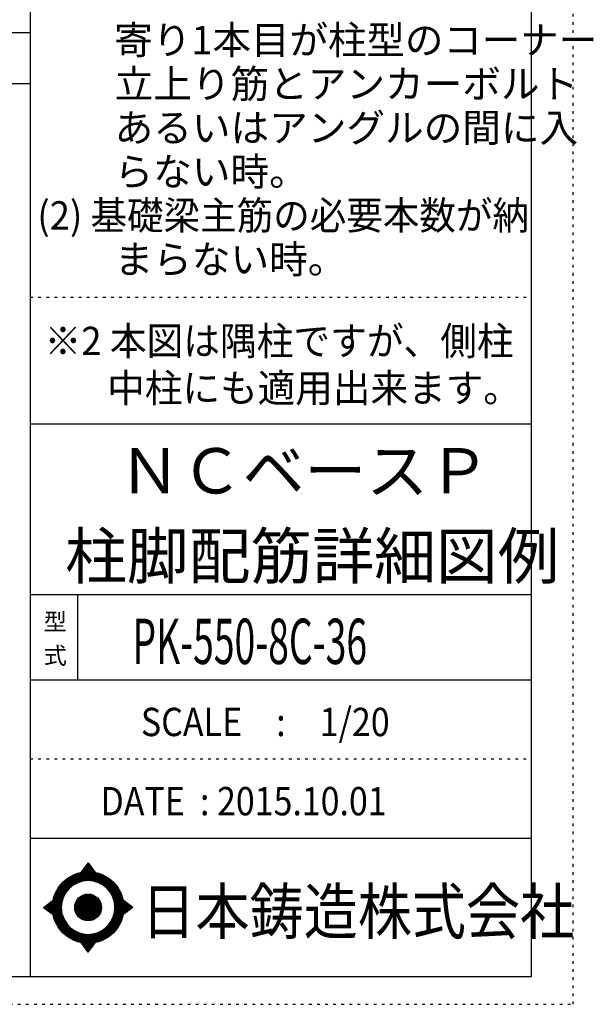
# Model space of a CAD drawing. Units: millimetres. Extents: x 94 to 8354, y 92 to 5852.
# Drawn here: x 6651 to 8354, y 92 to 3011 of the extents above; entities that cross this region are included whole.
import ezdxf

# ---------------------------------------------------------------- set-up
doc = ezdxf.new("R2010")
doc.units = ezdxf.units.MM
doc.header["$LTSCALE"] = 20
for name, pattern in [('CENTER', [12, 5, -0.8, 0.4, -0.8, 5]), ('DIVIDE', [13.2, 5, -0.8, 0.4, -0.8, 0.4, -0.8, 5]), ('DOT', [1.6, 0.4, -0.8, 0.4])]:
    doc.linetypes.add(name, pattern=pattern)
for name, color, linetype in [('097', 7, 'Continuous'), ('241', 7, 'Continuous'), ('242', 7, 'Continuous'), ('248', 7, 'Continuous'), ('249', 7, 'Continuous'), ('250', 7, 'Continuous')]:
    doc.layers.add(name, color=color, linetype=linetype)
doc.styles.add('DRACAD', font='txt', dxfattribs={"width": 0.85, "bigfont": 'extfont2'})

msp = doc.modelspace()

# ---------------------------------------------------------------- linework, layer by layer
at = {"layer": '241', "color": 6, "linetype": 'Continuous'}
for p, q in [((6682.4, 5770.8), (6682.4, 173.2)), ((8169.4, 5770.8), (8169.4, 173.2)), ((6682.4, 1812.7), (8169.4, 1812.7)), ((6682.4, 1307.1), (8169.4, 1307.1)), ((6682.4, 1054.3), (8169.4, 1054.3)), ((6682.4, 584.9), (8169.4, 584.9)), ((8169.4, 173.2), (218.1, 173.2))]:
    msp.add_line(p, q, dxfattribs=at)
at = {"layer": '241', "color": 2, "linetype": 'Continuous'}
for p, q in [((6682.4, 2972), (218.1, 2972)), ((218.1, 2822), (6682.4, 2822)), ((6822.4, 1307.1), (6822.4, 1054.3))]:
    msp.add_line(p, q, dxfattribs=at)
at = {"layer": '242', "color": 7, "linetype": 'Continuous'}
for p, q in [((6854.3, 511.7), (6832.5, 482.9)), ((6854.3, 511.6), (6854, 511.3)), ((6854.3, 511.7), (6875.4, 483)), ((6722.3, 379), (6750.4, 400.6)), ((6986.9, 379), (6958.2, 400.6)), ((6722.3, 379), (6750.3, 357.8)), ((6778.1, 355.9), (6779, 353.3)), ((6986.9, 379), (6958.2, 357.9)), ((6854.3, 246.4), (6833.4, 275)), ((6854.3, 246.4), (6875.9, 275.2)), ((6854.1, 246.5), (6854.3, 246.4))]:
    msp.add_line(p, q, dxfattribs=at)
at = {"layer": '242', "color": 4, "linetype": 'Continuous'}
for p, q in [((6832.9, 483), (6857.4, 507.4)), ((6832.9, 483), (6857.4, 507.4)), ((6832.9, 483), (6857.4, 507.4)), ((6832.9, 483), (6857.4, 507.4)), ((6834.7, 483.3), (6858, 506.6)), ((6834.7, 483.3), (6858, 506.6)), ((6834.7, 483.3), (6858, 506.6)), ((6834.7, 483.3), (6858, 506.6)), ((6835.8, 487.3), (6856.8, 508.2)), ((6835.8, 487.3), (6856.8, 508.2)), ((6835.8, 487.3), (6856.8, 508.2)), ((6835.8, 487.3), (6856.8, 508.2)), ((6836.4, 483.6), (6858.6, 505.8)), ((6836.4, 483.6), (6858.6, 505.8)), ((6836.4, 483.6), (6858.6, 505.8)), ((6836.4, 483.6), (6858.6, 505.8)), ((6838.1, 483.9), (6859.2, 505)), ((6838.1, 483.9), (6859.2, 505)), ((6838.1, 483.9), (6859.2, 505)), ((6838.1, 483.9), (6859.2, 505)), ((6839.8, 484.1), (6859.8, 504.2)), ((6839.8, 484.1), (6859.8, 504.2)), ((6839.8, 484.1), (6859.8, 504.2)), ((6839.8, 484.1), (6859.8, 504.2)), ((6840.2, 493), (6856.2, 509)), ((6840.2, 493), (6856.2, 509)), ((6840.2, 493), (6856.2, 509)), ((6840.2, 493), (6856.2, 509)), ((6841.4, 484.3), (6860.4, 503.4)), ((6841.4, 484.3), (6860.4, 503.4)), ((6841.4, 484.3), (6860.4, 503.4)), ((6841.4, 484.3), (6860.4, 503.4)), ((6843, 484.5), (6861, 502.5)), ((6843, 484.5), (6861, 502.5)), ((6843, 484.5), (6861, 502.5)), ((6843, 484.5), (6861, 502.5)), ((6844.5, 498.8), (6855.6, 509.9)), ((6844.5, 498.8), (6855.6, 509.9)), ((6844.5, 498.8), (6855.6, 509.9)), ((6844.5, 498.8), (6855.6, 509.9)), ((6844.6, 484.7), (6861.6, 501.7)), ((6844.6, 484.7), (6861.6, 501.7)), ((6844.6, 484.7), (6861.6, 501.7)), ((6844.6, 484.7), (6861.6, 501.7)), ((6846.1, 484.8), (6862.2, 500.9)), ((6846.1, 484.8), (6862.2, 500.9)), ((6846.1, 484.8), (6862.2, 500.9)), ((6846.1, 484.8), (6862.2, 500.9)), ((6847.6, 484.9), (6862.8, 500.1)), ((6847.6, 484.9), (6862.8, 500.1)), ((6847.6, 484.9), (6862.8, 500.1)), ((6847.6, 484.9), (6862.8, 500.1)), ((6848.9, 504.6), (6855, 510.7)), ((6848.9, 504.6), (6855, 510.7)), ((6848.9, 504.6), (6855, 510.7)), ((6848.9, 504.6), (6855, 510.7)), ((6849.1, 485), (6863.4, 499.3)), ((6849.1, 485), (6863.4, 499.3)), ((6849.1, 485), (6863.4, 499.3)), ((6849.1, 485), (6863.4, 499.3)), ((6850.6, 485.1), (6864, 498.5)), ((6850.6, 485.1), (6864, 498.5)), ((6850.6, 485.1), (6864, 498.5)), ((6850.6, 485.1), (6864, 498.5)), ((6852, 485.1), (6864.6, 497.7)), ((6852, 485.1), (6864.6, 497.7)), ((6852, 485.1), (6864.6, 497.7)), ((6852, 485.1), (6864.6, 497.7)), ((6853.3, 510.4), (6854.4, 511.5)), ((6853.3, 510.4), (6854.4, 511.5)), ((6853.3, 510.4), (6854.4, 511.5)), ((6853.3, 510.4), (6854.4, 511.5)), ((6853.5, 485.1), (6865.2, 496.8)), ((6853.5, 485.1), (6865.2, 496.8)), ((6853.5, 485.1), (6865.2, 496.8)), ((6853.5, 485.1), (6865.2, 496.8)), ((6854.9, 485.1), (6865.8, 496)), ((6854.9, 485.1), (6865.8, 496)), ((6854.9, 485.1), (6865.8, 496)), ((6854.9, 485.1), (6865.8, 496)), ((6856.3, 485.1), (6866.4, 495.2)), ((6856.3, 485.1), (6866.4, 495.2)), ((6856.3, 485.1), (6866.4, 495.2)), ((6856.3, 485.1), (6866.4, 495.2)), ((6857.7, 485.1), (6867, 494.4)), ((6857.7, 485.1), (6867, 494.4)), ((6857.7, 485.1), (6867, 494.4)), ((6857.7, 485.1), (6867, 494.4)), ((6859, 485), (6867.6, 493.6)), ((6859, 485), (6867.6, 493.6)), ((6859, 485), (6867.6, 493.6)), ((6859, 485), (6867.6, 493.6)), ((6860.4, 485), (6868.2, 492.8)), ((6860.4, 485), (6868.2, 492.8)), ((6860.4, 485), (6868.2, 492.8)), ((6860.4, 485), (6868.2, 492.8)), ((6861.7, 484.9), (6868.8, 492)), ((6861.7, 484.9), (6868.8, 492)), ((6861.7, 484.9), (6868.8, 492)), ((6861.7, 484.9), (6868.8, 492)), ((6863, 484.8), (6869.4, 491.1)), ((6863, 484.8), (6869.4, 491.1)), ((6863, 484.8), (6869.4, 491.1)), ((6863, 484.8), (6869.4, 491.1)), ((6864.3, 484.6), (6870, 490.3)), ((6864.3, 484.6), (6870, 490.3)), ((6864.3, 484.6), (6870, 490.3)), ((6864.3, 484.6), (6870, 490.3)), ((6865.6, 484.5), (6870.6, 489.5)), ((6865.6, 484.5), (6870.6, 489.5)), ((6865.6, 484.5), (6870.6, 489.5)), ((6865.6, 484.5), (6870.6, 489.5)), ((6866.9, 484.4), (6871.2, 488.7)), ((6866.9, 484.4), (6871.2, 488.7)), ((6866.9, 484.4), (6871.2, 488.7)), ((6866.9, 484.4), (6871.2, 488.7)), ((6868.1, 484.2), (6871.8, 487.9)), ((6868.1, 484.2), (6871.8, 487.9)), ((6868.1, 484.2), (6871.8, 487.9)), ((6868.1, 484.2), (6871.8, 487.9)), ((6869.4, 484), (6872.4, 487.1)), ((6869.4, 484), (6872.4, 487.1)), ((6869.4, 484), (6872.4, 487.1)), ((6869.4, 484), (6872.4, 487.1)), ((6870.6, 483.9), (6873, 486.3)), ((6870.6, 483.9), (6873, 486.3)), ((6870.6, 483.9), (6873, 486.3)), ((6870.6, 483.9), (6873, 486.3)), ((6871.8, 483.7), (6873.6, 485.5)), ((6871.8, 483.7), (6873.6, 485.5)), ((6871.8, 483.7), (6873.6, 485.5)), ((6871.8, 483.7), (6873.6, 485.5)), ((6873, 483.5), (6874.2, 484.6)), ((6873, 483.5), (6874.2, 484.6)), ((6873, 483.5), (6874.2, 484.6)), ((6873, 483.5), (6874.2, 484.6)), ((6874.2, 483.2), (6874.8, 483.8)), ((6874.2, 483.2), (6874.8, 483.8)), ((6874.2, 483.2), (6874.8, 483.8)), ((6874.2, 483.2), (6874.8, 483.8)), ((6875.4, 483), (6875.4, 483)), ((6875.4, 483), (6875.4, 483)), ((6875.4, 483), (6875.4, 483)), ((6875.4, 483), (6875.4, 483)), ((6722.9, 378.6), (6726.7, 382.4)), ((6722.9, 378.6), (6726.7, 382.4)), ((6722.9, 378.6), (6726.7, 382.4)), ((6723.7, 378), (6732.8, 387)), ((6723.7, 378), (6732.8, 387)), ((6723.7, 378), (6732.8, 387)), ((6724.5, 377.4), (6738.9, 391.7)), ((6724.5, 377.4), (6738.9, 391.7)), ((6724.5, 377.4), (6738.9, 391.7)), ((6725.3, 376.8), (6745, 396.4)), ((6725.3, 376.8), (6745, 396.4)), ((6725.3, 376.8), (6745, 396.4)), ((6726.1, 376.1), (6750.3, 400.3)), ((6726.1, 376.1), (6750.3, 400.3)), ((6726.1, 376.1), (6750.3, 400.3)), ((6726.9, 375.5), (6750, 398.6)), ((6726.9, 375.5), (6750, 398.6)), ((6726.9, 375.5), (6750, 398.6)), ((6727.7, 374.9), (6749.7, 396.9)), ((6727.7, 374.9), (6749.7, 396.9)), ((6727.7, 374.9), (6749.7, 396.9)), ((6728.5, 374.3), (6749.4, 395.2)), ((6728.5, 374.3), (6749.4, 395.2)), ((6728.5, 374.3), (6749.4, 395.2)), ((6729.3, 373.7), (6749.1, 393.5)), ((6729.3, 373.7), (6749.1, 393.5)), ((6729.3, 373.7), (6749.1, 393.5)), ((6730.1, 373.1), (6748.9, 391.9)), ((6730.1, 373.1), (6748.9, 391.9)), ((6730.1, 373.1), (6748.9, 391.9)), ((6730.9, 372.5), (6748.7, 390.3)), ((6730.9, 372.5), (6748.7, 390.3)), ((6730.9, 372.5), (6748.7, 390.3)), ((6731.7, 371.9), (6748.6, 388.7)), ((6731.7, 371.9), (6748.6, 388.7)), ((6731.7, 371.9), (6748.6, 388.7)), ((6732.5, 371.3), (6748.5, 387.2)), ((6732.5, 371.3), (6748.5, 387.2)), ((6732.5, 371.3), (6748.5, 387.2)), ((6733.3, 370.7), (6748.4, 385.7)), ((6733.3, 370.7), (6748.4, 385.7)), ((6733.3, 370.7), (6748.4, 385.7)), ((6734.2, 370), (6748.3, 384.2)), ((6734.2, 370), (6748.3, 384.2)), ((6734.2, 370), (6748.3, 384.2)), ((6735, 369.4), (6748.2, 382.7)), ((6735, 369.4), (6748.2, 382.7)), ((6735, 369.4), (6748.2, 382.7)), ((6735.8, 368.8), (6748.2, 381.2)), ((6735.8, 368.8), (6748.2, 381.2)), ((6735.8, 368.8), (6748.2, 381.2)), ((6736.6, 368.2), (6748.1, 379.8)), ((6736.6, 368.2), (6748.1, 379.8)), ((6736.6, 368.2), (6748.1, 379.8)), ((6958.2, 400.3), (6958.3, 400.4)), ((6958.2, 358), (6982.5, 382.3)), ((6958.4, 399.2), (6959.1, 399.8)), ((6958.6, 359.7), (6981.7, 382.9)), ((6958.7, 398), (6959.9, 399.2)), ((6958.9, 396.8), (6960.7, 398.6)), ((6958.9, 361.4), (6980.9, 383.5)), ((6959.1, 395.5), (6961.5, 398)), ((6959.2, 394.3), (6962.3, 397.4)), ((6959.2, 363.1), (6980.1, 384.1)), ((6959.4, 393.1), (6963.2, 396.8)), ((6959.4, 364.8), (6979.3, 384.7)), ((6959.6, 391.8), (6964, 396.2)), ((6959.6, 366.4), (6978.5, 385.3)), ((6959.7, 390.6), (6964.8, 395.6)), ((6959.8, 368), (6977.7, 385.9)), ((6959.9, 389.3), (6965.6, 395)), ((6959.9, 369.5), (6976.9, 386.5)), ((6960, 388), (6966.4, 394.4)), ((6960.1, 386.7), (6967.2, 393.8)), ((6960.1, 371.1), (6976.1, 387.1)), ((6960.2, 385.3), (6968, 393.2)), ((6960.2, 384), (6968.8, 392.6)), ((6960.2, 374.1), (6974.5, 388.3)), ((6960.2, 372.6), (6975.3, 387.7)), ((6960.3, 382.6), (6969.6, 392)), ((6960.3, 381.3), (6970.4, 391.4)), ((6960.3, 377), (6972.9, 389.5)), ((6960.3, 375.6), (6973.7, 388.9)), ((6960.4, 379.9), (6971.2, 390.7)), ((6960.4, 378.5), (6972, 390.1)), ((6963.3, 361.6), (6983.4, 381.7)), ((6968.7, 365.6), (6984.2, 381.1)), ((6974.2, 369.6), (6985, 380.4)), ((6979.6, 373.6), (6985.8, 379.8)), ((6737.4, 367.6), (6748.1, 378.4)), ((6737.4, 367.6), (6748.1, 378.4)), ((6737.4, 367.6), (6748.1, 378.4)), ((6738.2, 367), (6748.2, 377)), ((6738.2, 367), (6748.2, 377)), ((6738.2, 367), (6748.2, 377)), ((6739, 366.4), (6748.2, 375.6)), ((6739, 366.4), (6748.2, 375.6)), ((6739, 366.4), (6748.2, 375.6)), ((6739.8, 365.8), (6748.3, 374.2)), ((6739.8, 365.8), (6748.3, 374.2)), ((6739.8, 365.8), (6748.3, 374.2)), ((6740.6, 365.2), (6748.3, 372.9)), ((6740.6, 365.2), (6748.3, 372.9)), ((6740.6, 365.2), (6748.3, 372.9)), ((6741.4, 364.5), (6748.4, 371.6)), ((6741.4, 364.5), (6748.4, 371.6)), ((6741.4, 364.5), (6748.4, 371.6)), ((6742.2, 363.9), (6748.5, 370.3)), ((6742.2, 363.9), (6748.5, 370.3)), ((6742.2, 363.9), (6748.5, 370.3)), ((6743, 363.3), (6748.6, 369)), ((6743, 363.3), (6748.6, 369)), ((6743, 363.3), (6748.6, 369)), ((6743.8, 362.7), (6748.8, 367.7)), ((6743.8, 362.7), (6748.8, 367.7)), ((6743.8, 362.7), (6748.8, 367.7)), ((6744.6, 362.1), (6748.9, 366.4)), ((6744.6, 362.1), (6748.9, 366.4)), ((6744.6, 362.1), (6748.9, 366.4)), ((6745.4, 361.5), (6749.1, 365.1)), ((6745.4, 361.5), (6749.1, 365.1)), ((6745.4, 361.5), (6749.1, 365.1)), ((6746.2, 360.9), (6749.2, 363.9)), ((6746.2, 360.9), (6749.2, 363.9)), ((6746.2, 360.9), (6749.2, 363.9)), ((6747, 360.3), (6749.4, 362.7)), ((6747, 360.3), (6749.4, 362.7)), ((6747, 360.3), (6749.4, 362.7)), ((6747.8, 359.7), (6749.6, 361.5)), ((6747.8, 359.7), (6749.6, 361.5)), ((6747.8, 359.7), (6749.6, 361.5)), ((6748.6, 359.1), (6749.8, 360.3)), ((6748.6, 359.1), (6749.8, 360.3)), ((6748.6, 359.1), (6749.8, 360.3)), ((6749.4, 358.4), (6750, 359.1)), ((6749.4, 358.4), (6750, 359.1)), ((6749.4, 358.4), (6750, 359.1)), ((6750.2, 357.8), (6750.3, 357.9)), ((6750.2, 357.8), (6750.3, 357.9)), ((6750.2, 357.8), (6750.3, 357.9)), ((6985, 377.6), (6986.6, 379.2)), ((6833.7, 274.5), (6834.1, 274.8)), ((6833.7, 274.5), (6834.1, 274.8)), ((6834.3, 273.6), (6835.3, 274.6)), ((6834.3, 273.6), (6835.3, 274.6)), ((6834.9, 272.8), (6836.5, 274.4)), ((6834.9, 272.8), (6836.5, 274.4)), ((6835.5, 272), (6837.7, 274.2)), ((6835.5, 272), (6837.7, 274.2)), ((6836.1, 271.2), (6839, 274)), ((6836.1, 271.2), (6839, 274)), ((6836.7, 270.4), (6840.2, 273.9)), ((6836.7, 270.4), (6840.2, 273.9)), ((6837.3, 269.6), (6841.5, 273.7)), ((6837.3, 269.6), (6841.5, 273.7)), ((6837.9, 268.7), (6842.7, 273.5)), ((6837.9, 268.7), (6842.7, 273.5)), ((6838.5, 267.9), (6844, 273.4)), ((6838.5, 267.9), (6844, 273.4)), ((6839.1, 267.1), (6845.3, 273.3)), ((6839.1, 267.1), (6845.3, 273.3)), ((6839.7, 266.3), (6846.6, 273.2)), ((6839.7, 266.3), (6846.6, 273.2)), ((6840.3, 265.5), (6847.9, 273.1)), ((6840.3, 265.5), (6847.9, 273.1)), ((6840.9, 264.7), (6849.3, 273)), ((6840.9, 264.7), (6849.3, 273)), ((6841.5, 263.8), (6850.6, 273)), ((6841.5, 263.8), (6850.6, 273)), ((6842.1, 263), (6852, 272.9)), ((6842.1, 263), (6852, 272.9)), ((6842.7, 262.2), (6853.4, 272.9)), ((6842.7, 262.2), (6853.4, 272.9)), ((6843.3, 261.4), (6854.8, 272.9)), ((6843.3, 261.4), (6854.8, 272.9)), ((6843.9, 260.6), (6856.3, 272.9)), ((6843.9, 260.6), (6856.3, 272.9)), ((6844.5, 259.8), (6857.7, 273)), ((6844.5, 259.8), (6857.7, 273)), ((6845.1, 258.9), (6859.2, 273)), ((6845.1, 258.9), (6859.2, 273)), ((6845.7, 258.1), (6860.7, 273.1)), ((6845.7, 258.1), (6860.7, 273.1)), ((6846.3, 257.3), (6862.2, 273.2)), ((6846.3, 257.3), (6862.2, 273.2)), ((6846.9, 256.5), (6863.7, 273.3)), ((6846.9, 256.5), (6863.7, 273.3)), ((6847.5, 255.7), (6865.3, 273.5)), ((6847.5, 255.7), (6865.3, 273.5)), ((6848.1, 254.9), (6866.9, 273.7)), ((6848.1, 254.9), (6866.9, 273.7)), ((6848.7, 254), (6868.5, 273.9)), ((6848.7, 254), (6868.5, 273.9)), ((6849.3, 253.2), (6870.2, 274.1)), ((6849.3, 253.2), (6870.2, 274.1)), ((6849.9, 252.4), (6871.8, 274.4)), ((6849.9, 252.4), (6871.8, 274.4)), ((6850.5, 251.6), (6873.6, 274.7)), ((6850.5, 251.6), (6873.6, 274.7)), ((6851.1, 250.8), (6875.3, 275)), ((6851.1, 250.8), (6875.3, 275)), ((6851.7, 250), (6873.1, 271.4)), ((6851.7, 250), (6873.1, 271.4)), ((6852.3, 249.1), (6868.8, 265.7)), ((6852.3, 249.1), (6868.8, 265.7)), ((6852.8, 248.3), (6864.5, 259.9)), ((6852.8, 248.3), (6864.5, 259.9)), ((6853.4, 247.5), (6860.1, 254.2)), ((6853.4, 247.5), (6860.1, 254.2)), ((6854, 246.7), (6855.8, 248.4)), ((6854, 246.7), (6855.8, 248.4))]:
    msp.add_line(p, q, dxfattribs=at)
at = {"layer": '242', "color": 7, "linetype": 'Continuous'}
for radius in [106.1, 39.8]:
    msp.add_circle((6854.3, 379), radius, dxfattribs=at)
at = {"layer": '242', "color": 4, "linetype": 'Continuous'}
for radius in [106, 104.9, 103.9, 102.8, 101.8, 100.7, 99.6, 98.6, 97.5, 96.5, 95.4, 94.3, 93.3, 92.2, 91.2, 90.1, 89, 88, 86.9, 85.9, 84.8, 83.7, 82.7, 81.6, 80.6, 39.2, 38.2, 37.1, 36, 35, 33.9, 32.9, 31.8, 30.7, 29.7, 28.6, 27.6, 26.5, 25.4, 24.4, 23.3, 22.3, 21.2, 20.1, 19.1, 18, 17, 15.9, 14.8, 13.8, 12.7, 11.7, 10.6, 9.54, 8.48, 7.42, 6.36, 5.3, 4.24, 3.18, 2.12, 1.06]:
    msp.add_circle((6854.3, 379), radius, dxfattribs=at)
at = {"layer": '242', "color": 7, "linetype": 'Continuous'}
for start, end in [(0.11, 179.863), (179.987, 196.955), (198.899, 0.001)]:
    msp.add_arc((6854.3, 379), 79.6, start, end, dxfattribs=at)
at = {"layer": '249', "color": 4, "linetype": 'DOT'}
for p, q in [((6682.4, 2188.8), (8169.4, 2188.8)), ((6682.4, 819.6), (8169.4, 819.6))]:
    msp.add_line(p, q, dxfattribs=at)
at = {"layer": '250', "color": 172, "linetype": 'DOT'}
for p, q in [((8293.7, 92), (8293.7, 5852)), ((93.7, 92), (8293.7, 92))]:
    msp.add_line(p, q, dxfattribs=at)

# ---------------------------------------------------------------- texts
at = {"layer": '097', "color": 7, "linetype": 'CENTER', "style": 'DRACAD', "width": 0.875}
msp.add_text('日本鋳造株式会社', height=134.45, dxfattribs=at).set_placement((7012.6, 299.9))
at = {"layer": '248', "color": 7, "linetype": 'Continuous', "style": 'DRACAD'}
for s, height, width, p in [('\u3000\u3000寄り1本目が柱型のコーナー', 84.034, 0.995845, (6703.6, 2908.6)), ('(2) 基礎梁主筋の必要本数が納', 84.034, 0.945839, (6703.6, 2388.6)), ('※2 本図は隅柱ですが、側柱', 84.034, 0.950246, (6725, 2016.5)), ('\u3000 中柱にも適用出来ます。', 84.034, 0.973495, (6774.3, 1876.9)), ('PK-550-8C-36', 134.454, 0.60355, (6985.9, 1100.7))]:
    msp.add_text(s, height=height, dxfattribs=dict(at, width=width)).set_placement(p)
for s, height, p in [('\u3000\u3000立上り筋とアンカーボルト', 84.034, (6703.6, 2778.6)), ('\u3000\u3000あるいはアングルの間に入', 84.034, (6703.6, 2648.6)), ('\u3000\u3000らない時。', 84.03, (6703.6, 2518.6)), ('\u3000\u3000まらない時。', 84.03, (6703.6, 2258.6))]:
    msp.add_text(s, height=height, dxfattribs=at).set_placement(p)
at = {"layer": '248', "color": 7, "linetype": 'CENTER', "style": 'DRACAD'}
for s, p in [('ＮＣベースＰ', (6945.9, 1606.3)), ('柱脚配筋詳細図例', (6785.9, 1353.5))]:
    msp.add_text(s, height=134.45, dxfattribs=at).set_placement(p)
at = {"layer": '248', "color": 7, "linetype": 'DOT', "style": 'DRACAD'}
msp.add_text('型', height=50.4, dxfattribs=at).set_placement((6722.4, 1200.7))
at = {"layer": '248', "color": 7, "linetype": 'DIVIDE', "style": 'DRACAD'}
msp.add_text('式', height=50.4, dxfattribs=at).set_placement((6722.4, 1100.7))
at = {"layer": '248', "color": 2, "linetype": 'Continuous', "style": 'DRACAD', "width": 0.881088}
msp.add_text('SCALE\u3000:\u30001/20', height=84.034, dxfattribs=at).set_placement((7010.9, 887))
at = {"layer": '248', "color": 2, "linetype": 'CENTER', "style": 'DRACAD', "width": 0.878744}
msp.add_text('DATE  : 2015.10.01', height=84.034, dxfattribs=at).set_placement((6890.9, 652.2))

doc.saveas('drawing.dxf')
